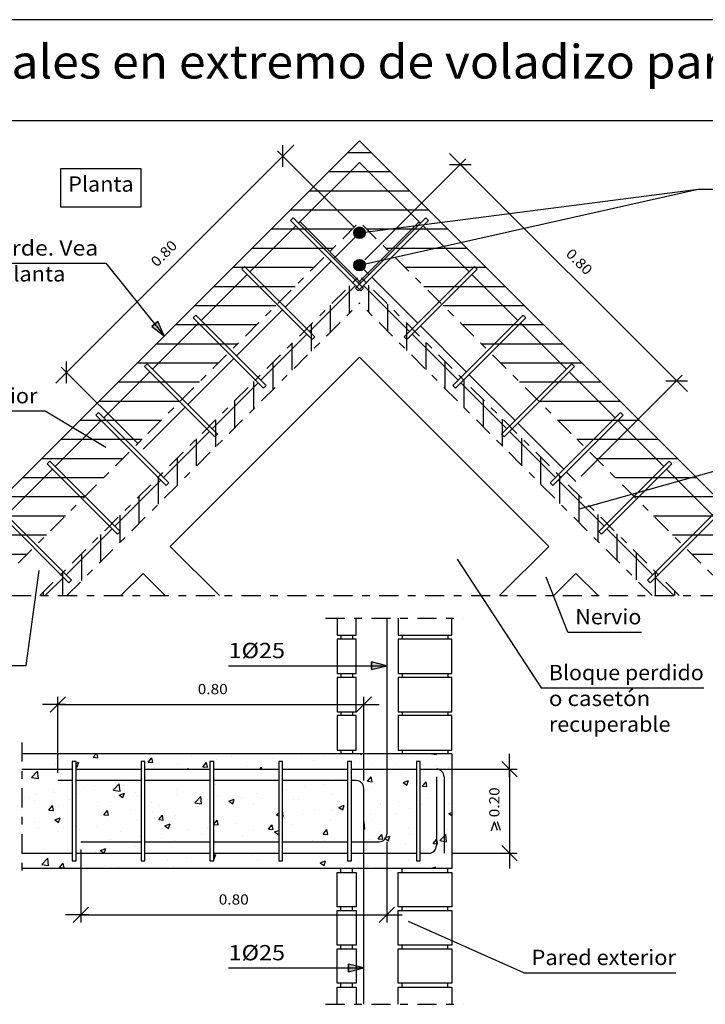
# Model space of a CAD drawing. Units: millimetres. Extents: x 6.4 to 28, y 12.8 to 25.7.
# Drawn here: x 11.1 to 20, y 12.8 to 25.7 of the extents above; entities that cross this region are included whole.
import ezdxf
from ezdxf.enums import TextEntityAlignment as Align

# ---------------------------------------------------------------- set-up
doc = ezdxf.new("R2010")
doc.units = ezdxf.units.MM
doc.linetypes.add('DASHDOT', pattern=[0.5, 0.25, -0.125, 0, -0.125])
for name, color, linetype in [('0-CYPE0', 1, 'CONTINUOUS'), ('0-CYPE1', 2, 'CONTINUOUS'), ('0-CYPE2', 4, 'CONTINUOUS'), ('0-CYPE3', 5, 'CONTINUOUS'), ('0-CYPE4', 6, 'CONTINUOUS'), ('CYPECABECERA', 2, 'CONTINUOUS')]:
    doc.layers.add(name, color=color, linetype=linetype)
doc.styles.add('CYPETXT', font='romans', dxfattribs={"height": 0.2})

msp = doc.modelspace()

# ---------------------------------------------------------------- hatches: boundary and pattern name
at = {"layer": '0-CYPE2'}
h = msp.add_hatch(color=256, dxfattribs=at)
edge = h.paths.add_edge_path(flags=0)
edge.add_arc((15.516, 22.934), 0.075, 0, 360)
h = msp.add_hatch(color=256, dxfattribs=at)
edge = h.paths.add_edge_path(flags=0)
edge.add_arc((15.516, 22.51), 0.075, 0, 360)
for points in [[(12.8, 21.71), (12.964, 21.585), (12.878, 21.772)], [(15.672, 17.221), (15.872, 17.271), (15.672, 17.321)], [(15.372, 13.27), (15.572, 13.32), (15.372, 13.37)]]:
    msp.add_hatch(color=256, dxfattribs=at).paths.add_polyline_path(points, flags=0)

# ---------------------------------------------------------------- linework, layer by layer
at = {"layer": '0-CYPE0'}
for p, q in [((15.362, 23.983), (15.669, 23.983)), ((15.112, 23.733), (15.919, 23.733)), ((14.862, 23.483), (16.169, 23.483)), ((14.612, 23.233), (16.419, 23.233)), ((14.362, 22.983), (15.423, 22.983)), ((15.608, 22.983), (16.669, 22.983)), ((14.112, 22.733), (15.173, 22.733)), ((15.858, 22.733), (16.919, 22.733)), ((13.862, 22.483), (14.923, 22.483)), ((16.108, 22.483), (17.169, 22.483)), ((13.612, 22.233), (14.673, 22.233)), ((15.386, 21.886), (15.386, 22.239)), ((15.636, 21.894), (15.636, 22.248)), ((16.358, 22.233), (17.419, 22.233)), ((13.362, 21.983), (14.423, 21.983)), ((15.136, 21.636), (15.136, 21.989)), ((15.886, 21.644), (15.886, 21.998)), ((16.608, 21.983), (17.669, 21.983)), ((13.112, 21.733), (14.173, 21.733)), ((14.886, 21.386), (14.886, 21.739)), ((16.136, 21.394), (16.136, 21.748)), ((16.858, 21.733), (17.919, 21.733)), ((12.862, 21.483), (13.923, 21.483)), ((14.636, 21.136), (14.636, 21.489)), ((16.386, 21.144), (16.386, 21.498)), ((17.108, 21.483), (18.169, 21.483)), ((16.636, 20.894), (16.636, 21.248)), ((12.612, 21.233), (13.673, 21.233)), ((14.386, 20.886), (14.386, 21.239)), ((17.358, 21.233), (18.419, 21.233)), ((14.136, 20.636), (14.136, 20.989)), ((16.886, 20.644), (16.886, 20.998)), ((12.362, 20.983), (13.423, 20.983)), ((17.608, 20.983), (18.669, 20.983)), ((12.112, 20.733), (13.173, 20.733)), ((13.886, 20.386), (13.886, 20.739)), ((17.136, 20.394), (17.136, 20.748)), ((17.858, 20.733), (18.919, 20.733)), ((11.862, 20.483), (12.923, 20.483)), ((13.636, 20.136), (13.636, 20.489)), ((17.386, 20.144), (17.386, 20.498)), ((18.108, 20.483), (19.169, 20.483)), ((11.612, 20.233), (12.673, 20.233)), ((13.386, 19.886), (13.386, 20.239)), ((17.636, 19.894), (17.636, 20.248)), ((18.358, 20.233), (19.419, 20.233)), ((11.362, 19.983), (12.423, 19.983)), ((13.136, 19.636), (13.136, 19.989)), ((17.886, 19.644), (17.886, 19.998)), ((18.608, 19.983), (19.669, 19.983)), ((11.112, 19.733), (12.173, 19.733)), ((12.886, 19.386), (12.886, 19.739)), ((18.136, 19.394), (18.136, 19.748)), ((18.858, 19.733), (19.919, 19.733)), ((10.862, 19.483), (11.923, 19.483)), ((12.636, 19.136), (12.636, 19.489)), ((18.386, 19.144), (18.386, 19.498)), ((19.108, 19.483), (20.169, 19.483)), ((10.612, 19.233), (11.673, 19.233)), ((12.386, 18.886), (12.386, 19.239)), ((18.636, 18.894), (18.636, 19.248)), ((19.358, 19.233), (20.419, 19.233)), ((10.362, 18.983), (11.423, 18.983)), ((12.136, 18.636), (12.136, 18.989)), ((18.886, 18.644), (18.886, 18.998)), ((19.608, 18.983), (20.669, 18.983)), ((10.112, 18.733), (11.173, 18.733)), ((11.886, 18.386), (11.886, 18.739)), ((19.136, 18.394), (19.136, 18.748)), ((19.858, 18.733), (20.919, 18.733)), ((11.636, 18.189), (11.636, 18.489)), ((19.386, 18.189), (19.386, 18.498)), ((11.386, 18.189), (11.386, 18.239)), ((19.636, 18.189), (19.636, 18.248)), ((11.61, 16.105), (11.61, 16.105)), ((12.034, 16.075), (12.072, 16.12)), ((12.094, 16.069), (12.085, 16.12)), ((12.473, 16.12), (12.473, 16.12)), ((12.614, 16.12), (12.614, 16.12)), ((13.314, 16.101), (13.314, 16.101)), ((13.36, 16.12), (13.36, 16.12)), ((13.738, 16.12), (13.738, 16.12)), ((14.053, 16.12), (14.053, 16.12)), ((14.159, 16.12), (14.159, 16.12)), ((14.745, 16.12), (14.745, 16.12)), ((14.762, 16.104), (14.762, 16.104)), ((15.309, 16.115), (15.309, 16.115)), ((15.424, 16.12), (15.424, 16.12)), ((15.528, 16.12), (15.54, 16.112)), ((15.54, 16.112), (15.542, 16.12)), ((16.463, 16.12), (16.521, 16.111)), ((16.521, 16.111), (16.52, 16.12)), ((11.54, 15.978), (11.54, 15.978)), ((11.81, 16.014), (11.81, 16.014)), ((11.81, 15.997), (11.845, 16.01)), ((11.825, 15.95), (11.845, 16.01)), ((12.034, 16.075), (12.094, 16.069)), ((12.169, 16.061), (12.169, 16.061)), ((12.752, 16.012), (12.8, 16.069)), ((12.752, 16.012), (12.812, 16.007)), ((12.773, 16.023), (12.773, 16.023)), ((12.812, 16.007), (12.8, 16.069)), ((13.136, 15.981), (13.136, 15.981)), ((13.469, 15.949), (13.517, 16.006)), ((13.529, 15.944), (13.517, 16.006)), ((13.607, 16.02), (13.607, 16.02)), ((13.641, 16.045), (13.641, 16.045)), ((13.848, 16.079), (13.848, 16.079)), ((14.179, 16.004), (14.179, 16.004)), ((14.382, 16.056), (14.382, 16.056)), ((14.427, 15.999), (14.427, 15.999)), ((14.46, 16.003), (14.46, 16.003)), ((14.916, 16.033), (14.916, 16.033)), ((15.058, 16.082), (15.058, 16.082)), ((15.449, 16.011), (15.449, 16.011)), ((15.686, 15.997), (15.686, 15.997)), ((15.983, 15.988), (15.983, 15.988)), ((16.199, 16.067), (16.199, 16.067)), ((16.26, 16.001), (16.26, 16.001)), ((16.517, 15.966), (16.517, 15.966)), ((11.229, 15.812), (11.307, 15.894)), ((11.318, 15.799), (11.307, 15.894)), ((11.81, 15.96), (11.825, 15.95)), ((11.81, 15.935), (11.81, 15.935)), ((12.19, 15.923), (12.19, 15.923)), ((13.256, 15.92), (13.282, 15.93)), ((13.279, 15.92), (13.282, 15.93)), ((13.469, 15.949), (13.529, 15.944)), ((13.477, 15.92), (13.477, 15.92)), ((14.048, 15.949), (14.048, 15.949)), ((14.214, 15.92), (14.234, 15.944)), ((14.239, 15.92), (14.234, 15.944)), ((14.271, 15.92), (14.271, 15.92)), ((14.742, 15.92), (14.742, 15.92)), ((14.964, 15.92), (14.964, 15.92)), ((15.164, 15.92), (15.164, 15.92)), ((15.167, 15.922), (15.167, 15.922)), ((15.727, 15.854), (15.727, 15.854)), ((16.056, 15.853), (16.056, 15.853)), ((16.31, 15.887), (16.31, 15.887)), ((16.311, 15.954), (16.311, 15.954)), ((16.685, 15.936), (16.685, 15.936)), ((16.722, 15.941), (16.722, 15.941)), ((11.229, 15.812), (11.318, 15.799)), ((11.598, 15.772), (11.598, 15.772)), ((11.607, 15.823), (11.607, 15.823)), ((12.296, 15.647), (12.374, 15.728)), ((12.358, 15.77), (12.358, 15.77)), ((12.385, 15.633), (12.374, 15.728)), ((12.438, 15.77), (12.438, 15.77)), ((12.537, 15.75), (12.537, 15.75)), ((13.629, 15.713), (13.629, 15.713)), ((13.703, 15.77), (13.703, 15.77)), ((14.125, 15.77), (14.125, 15.77)), ((14.46, 15.746), (14.46, 15.746)), ((15.046, 15.72), (15.046, 15.72)), ((15.144, 15.754), (15.144, 15.754)), ((15.36, 15.747), (15.36, 15.747)), ((15.421, 15.77), (15.421, 15.77)), ((15.424, 15.77), (15.424, 15.77)), ((15.621, 15.761), (15.669, 15.818)), ((15.621, 15.761), (15.681, 15.756)), ((15.681, 15.756), (15.669, 15.818)), ((16.087, 15.743), (16.157, 15.77)), ((16.087, 15.743), (16.136, 15.709)), ((16.136, 15.709), (16.157, 15.77)), ((16.187, 15.734), (16.187, 15.734)), ((16.31, 15.829), (16.31, 15.829)), ((16.338, 15.698), (16.386, 15.755)), ((16.398, 15.693), (16.386, 15.755)), ((16.692, 15.798), (16.692, 15.798)), ((16.722, 15.821), (16.722, 15.821)), ((11.1, 15.653), (11.1, 15.653)), ((11.1, 15.607), (11.1, 15.607)), ((11.276, 15.584), (11.276, 15.584)), ((11.518, 15.658), (11.518, 15.658)), ((11.527, 15.617), (11.527, 15.617)), ((11.81, 15.654), (11.81, 15.654)), ((11.81, 15.637), (11.81, 15.637)), ((11.81, 15.612), (11.81, 15.612)), ((11.846, 15.604), (11.846, 15.604)), ((11.906, 15.667), (11.906, 15.667)), ((12.052, 15.635), (12.052, 15.635)), ((12.296, 15.647), (12.385, 15.633)), ((12.372, 15.58), (12.442, 15.607)), ((12.372, 15.58), (12.422, 15.547)), ((12.422, 15.547), (12.442, 15.607)), ((12.429, 15.704), (12.429, 15.704)), ((12.586, 15.613), (12.586, 15.613)), ((13.119, 15.59), (13.119, 15.59)), ((13.124, 15.649), (13.124, 15.649)), ((13.61, 15.698), (13.61, 15.698)), ((14.164, 15.604), (14.164, 15.604)), ((14.46, 15.643), (14.46, 15.643)), ((14.561, 15.654), (14.561, 15.654)), ((14.795, 15.687), (14.795, 15.687)), ((15.154, 15.589), (15.154, 15.589)), ((15.674, 15.664), (15.674, 15.664)), ((16.338, 15.698), (16.398, 15.693)), ((16.722, 15.581), (16.722, 15.581)), ((11.195, 15.546), (11.195, 15.546)), ((11.263, 15.504), (11.263, 15.504)), ((11.729, 15.523), (11.729, 15.523)), ((11.76, 15.503), (11.76, 15.503)), ((12.091, 15.503), (12.091, 15.503)), ((12.263, 15.501), (12.263, 15.501)), ((12.61, 15.578), (12.61, 15.578)), ((12.66, 15.492), (12.66, 15.492)), ((12.71, 15.533), (12.71, 15.533)), ((12.796, 15.478), (12.796, 15.478)), ((13.33, 15.456), (13.33, 15.456)), ((13.363, 15.481), (13.441, 15.563)), ((13.363, 15.481), (13.452, 15.468)), ((13.395, 15.454), (13.395, 15.454)), ((13.452, 15.468), (13.441, 15.563)), ((13.535, 15.521), (13.535, 15.521)), ((13.653, 15.568), (13.653, 15.568)), ((13.785, 15.554), (13.785, 15.554)), ((13.809, 15.5), (13.879, 15.527)), ((13.809, 15.5), (13.859, 15.467)), ((13.859, 15.467), (13.879, 15.527)), ((13.978, 15.554), (13.978, 15.554)), ((14.136, 15.455), (14.136, 15.455)), ((14.187, 15.545), (14.187, 15.545)), ((14.649, 15.525), (14.649, 15.525)), ((14.721, 15.522), (14.721, 15.522)), ((15.255, 15.5), (15.255, 15.5)), ((15.789, 15.477), (15.789, 15.477)), ((15.793, 15.459), (15.793, 15.459)), ((16.043, 15.492), (16.043, 15.492)), ((16.31, 15.527), (16.31, 15.527)), ((16.31, 15.505), (16.31, 15.505)), ((16.322, 15.455), (16.322, 15.455)), ((16.422, 15.542), (16.422, 15.542)), ((16.68, 15.466), (16.68, 15.466)), ((16.722, 15.497), (16.722, 15.497)), ((11.456, 15.385), (11.504, 15.443)), ((11.456, 15.385), (11.516, 15.38)), ((11.516, 15.38), (11.504, 15.443)), ((11.586, 15.439), (11.586, 15.439)), ((12.173, 15.322), (12.221, 15.38)), ((12.173, 15.322), (12.233, 15.317)), ((12.233, 15.317), (12.221, 15.38)), ((12.274, 15.356), (12.274, 15.356)), ((12.524, 15.388), (12.524, 15.388)), ((12.71, 15.413), (12.71, 15.413)), ((12.811, 15.354), (12.811, 15.354)), ((12.903, 15.438), (12.903, 15.438)), ((13.61, 15.375), (13.61, 15.375)), ((13.617, 15.38), (13.617, 15.38)), ((13.864, 15.433), (13.864, 15.433)), ((14.398, 15.411), (14.398, 15.411)), ((14.43, 15.316), (14.46, 15.347)), ((14.46, 15.371), (14.46, 15.371)), ((14.519, 15.302), (14.51, 15.38)), ((14.783, 15.326), (14.783, 15.326)), ((14.932, 15.388), (14.932, 15.388)), ((15.161, 15.376), (15.161, 15.376)), ((15.246, 15.42), (15.316, 15.447)), ((15.246, 15.42), (15.296, 15.387)), ((15.296, 15.387), (15.317, 15.447)), ((15.36, 15.423), (15.36, 15.423)), ((15.36, 15.402), (15.36, 15.402)), ((15.662, 15.331), (15.662, 15.331)), ((15.999, 15.343), (15.999, 15.343)), ((16.175, 15.402), (16.175, 15.402)), ((16.684, 15.34), (16.722, 15.355)), ((16.684, 15.34), (16.722, 15.314)), ((11.264, 15.222), (11.264, 15.222)), ((11.532, 15.258), (11.602, 15.285)), ((11.532, 15.258), (11.582, 15.224)), ((11.582, 15.224), (11.602, 15.285)), ((11.642, 15.272), (11.642, 15.272)), ((11.76, 15.288), (11.76, 15.288)), ((11.81, 15.288), (11.81, 15.288)), ((12.228, 15.254), (12.228, 15.254)), ((12.598, 15.245), (12.598, 15.245)), ((12.66, 15.248), (12.66, 15.248)), ((12.891, 15.26), (12.939, 15.317)), ((12.891, 15.26), (12.95, 15.254)), ((12.95, 15.254), (12.939, 15.317)), ((12.969, 15.178), (13.039, 15.205)), ((13.019, 15.144), (13.039, 15.205)), ((13.111, 15.316), (13.111, 15.316)), ((13.56, 15.309), (13.56, 15.309)), ((13.61, 15.2), (13.656, 15.254)), ((13.61, 15.197), (13.668, 15.192)), ((13.668, 15.192), (13.656, 15.254)), ((13.901, 15.21), (13.901, 15.21)), ((14.43, 15.316), (14.46, 15.311)), ((14.46, 15.284), (14.46, 15.284)), ((14.51, 15.303), (14.519, 15.302)), ((14.532, 15.293), (14.532, 15.293)), ((15.142, 15.256), (15.142, 15.256)), ((15.572, 15.228), (15.576, 15.232)), ((15.587, 15.137), (15.576, 15.232)), ((15.686, 15.258), (15.686, 15.258)), ((16.31, 15.32), (16.31, 15.32)), ((16.533, 15.32), (16.533, 15.32)), ((16.722, 15.222), (16.722, 15.222)), ((16.722, 15.2), (16.722, 15.2)), ((11.319, 15.149), (11.319, 15.149)), ((11.574, 15.106), (11.574, 15.106)), ((11.645, 15.154), (11.645, 15.154)), ((11.76, 15.186), (11.76, 15.186)), ((11.853, 15.127), (11.853, 15.127)), ((12.079, 15.17), (12.079, 15.17)), ((12.387, 15.104), (12.387, 15.104)), ((12.921, 15.082), (12.921, 15.082)), ((12.969, 15.178), (13.019, 15.144)), ((13.272, 15.127), (13.272, 15.127)), ((13.522, 15.16), (13.522, 15.16)), ((13.61, 15.172), (13.61, 15.172)), ((14.124, 15.122), (14.124, 15.122)), ((14.325, 15.134), (14.373, 15.192)), ((14.325, 15.134), (14.385, 15.129)), ((14.385, 15.129), (14.373, 15.192)), ((14.406, 15.098), (14.46, 15.119)), ((14.406, 15.098), (14.456, 15.064)), ((14.456, 15.064), (14.46, 15.077)), ((14.637, 15.192), (14.637, 15.192)), ((15.042, 15.071), (15.09, 15.129)), ((15.042, 15.071), (15.102, 15.066)), ((15.102, 15.066), (15.09, 15.129)), ((15.103, 15.158), (15.103, 15.158)), ((15.36, 15.115), (15.36, 15.115)), ((15.36, 15.1), (15.36, 15.1)), ((15.572, 15.139), (15.587, 15.137)), ((15.76, 15.009), (15.808, 15.066)), ((15.78, 15.098), (15.78, 15.098)), ((15.819, 15.003), (15.808, 15.066)), ((16.159, 15.147), (16.159, 15.147)), ((16.163, 15.069), (16.163, 15.069)), ((16.26, 15.177), (16.26, 15.177)), ((16.26, 15.161), (16.26, 15.161)), ((16.31, 15.182), (16.31, 15.182)), ((16.509, 15.138), (16.509, 15.138)), ((16.565, 14.985), (16.643, 15.066)), ((16.654, 14.971), (16.643, 15.066)), ((16.668, 15.133), (16.668, 15.133)), ((16.722, 15.174), (16.722, 15.174)), ((11.81, 14.964), (11.81, 14.964)), ((12.011, 14.961), (12.011, 14.961)), ((12.261, 14.994), (12.261, 14.994)), ((12.64, 15.044), (12.64, 15.044)), ((12.66, 15.047), (12.66, 15.047)), ((13.099, 14.983), (13.099, 14.983)), ((13.454, 15.059), (13.454, 15.059)), ((13.504, 14.97), (13.504, 14.97)), ((13.988, 15.037), (13.988, 15.037)), ((14.46, 15.053), (14.46, 15.053)), ((14.52, 15.058), (14.52, 15.058)), ((14.522, 15.014), (14.522, 15.014)), ((14.769, 14.97), (14.769, 14.97)), ((14.808, 14.97), (14.808, 14.97)), ((14.898, 14.981), (14.898, 14.981)), ((15.056, 14.992), (15.056, 14.992)), ((15.36, 15.042), (15.36, 15.042)), ((15.59, 14.969), (15.59, 14.969)), ((15.65, 14.998), (15.65, 14.998)), ((15.76, 15.009), (15.819, 15.003)), ((15.893, 14.984), (15.913, 15.045)), ((15.926, 15.038), (15.926, 15.038)), ((16.123, 14.946), (16.123, 14.946)), ((16.477, 14.946), (16.525, 15.003)), ((16.477, 14.946), (16.537, 14.941)), ((16.537, 14.941), (16.525, 15.003)), ((16.565, 14.985), (16.654, 14.971)), ((16.722, 14.943), (16.722, 14.943)), ((11.1, 14.841), (11.1, 14.841)), ((11.379, 14.878), (11.379, 14.878)), ((11.76, 14.928), (11.76, 14.928)), ((12.066, 14.837), (12.066, 14.837)), ((12.129, 14.855), (12.199, 14.882)), ((12.129, 14.855), (12.179, 14.822)), ((12.179, 14.822), (12.199, 14.882)), ((12.586, 14.912), (12.586, 14.912)), ((13.394, 14.82), (13.394, 14.82)), ((13.61, 14.812), (13.61, 14.812)), ((13.638, 14.815), (13.638, 14.815)), ((13.669, 14.82), (13.669, 14.82)), ((13.73, 14.82), (13.73, 14.82)), ((14.087, 14.82), (14.087, 14.82)), ((15.417, 14.82), (15.417, 14.82)), ((16.31, 14.858), (16.31, 14.858)), ((16.527, 14.836), (16.527, 14.836)), ((16.657, 14.924), (16.657, 14.924)), ((16.722, 14.85), (16.722, 14.85)), ((11.361, 14.673), (11.439, 14.754)), ((11.45, 14.659), (11.439, 14.754)), ((11.561, 14.773), (11.561, 14.773)), ((11.595, 14.633), (11.643, 14.69)), ((12.77, 14.757), (12.77, 14.757)), ((13.008, 14.733), (13.008, 14.733)), ((13.259, 14.766), (13.259, 14.766)), ((13.592, 14.714), (13.592, 14.714)), ((13.6, 14.72), (13.6, 14.72)), ((13.61, 14.792), (13.636, 14.802)), ((13.61, 14.745), (13.616, 14.742)), ((13.616, 14.742), (13.636, 14.802)), ((14.112, 14.789), (14.112, 14.789)), ((14.176, 14.738), (14.176, 14.738)), ((15.003, 14.695), (15.073, 14.722)), ((15.003, 14.695), (15.053, 14.662)), ((15.053, 14.662), (15.073, 14.722)), ((15.36, 14.776), (15.36, 14.776)), ((15.517, 14.703), (15.517, 14.703)), ((15.896, 14.753), (15.896, 14.753)), ((16.151, 14.736), (16.151, 14.736)), ((16.26, 14.801), (16.26, 14.801)), ((16.26, 14.732), (16.26, 14.732)), ((16.308, 14.688), (16.308, 14.688)), ((16.656, 14.8), (16.656, 14.8)), ((11.124, 14.638), (11.124, 14.638)), ((11.361, 14.673), (11.45, 14.659)), ((11.783, 14.62), (11.783, 14.62)), ((12.151, 14.62), (12.151, 14.62)), ((12.187, 14.657), (12.187, 14.657)), ((12.354, 14.62), (12.36, 14.628)), ((12.362, 14.62), (12.36, 14.628)), ((12.377, 14.649), (12.377, 14.649)), ((13.087, 14.65), (13.087, 14.65)), ((13.47, 14.62), (13.47, 14.62)), ((13.593, 14.638), (13.593, 14.638)), ((13.613, 14.62), (13.613, 14.62)), ((14.305, 14.62), (14.305, 14.62)), ((14.735, 14.62), (14.735, 14.62)), ((14.997, 14.62), (14.997, 14.62)), ((15.267, 14.67), (15.267, 14.67)), ((15.637, 14.665), (15.637, 14.665)), ((15.69, 14.62), (15.69, 14.62)), ((16.421, 14.62), (16.421, 14.62)), ((16.452, 14.62), (16.51, 14.642)), ((16.503, 14.62), (16.51, 14.642))]:
    msp.add_line(p, q, dxfattribs=at)
for points in [[(11.283, 16.12), (11.283, 16.12), (11.283, 16.12), (11.283, 16.12)], [(11.291, 16.12), (11.291, 16.12), (11.291, 16.12), (11.291, 16.12)], [(11.629, 16.12), (11.629, 16.12), (11.629, 16.12)], [(11.79, 16.12), (11.79, 16.12), (11.79, 16.12), (11.79, 16.12)], [(11.976, 16.12), (11.976, 16.12), (11.976, 16.12), (11.976, 16.12)], [(12.051, 16.12), (12.051, 16.12), (12.051, 16.12)], [(12.288, 16.12), (12.288, 16.12), (12.288, 16.12), (12.288, 16.12)], [(12.668, 16.12), (12.668, 16.12), (12.668, 16.12), (12.668, 16.12)], [(12.786, 16.12), (12.786, 16.12), (12.786, 16.12), (12.786, 16.12)], [(13.285, 16.12), (13.285, 16.12), (13.285, 16.12)], [(13.316, 16.12), (13.316, 16.12), (13.316, 16.12)], [(13.783, 16.12), (13.783, 16.12), (13.783, 16.12)], [(14.282, 16.12), (14.282, 16.12), (14.282, 16.12)], [(14.78, 16.12), (14.78, 16.12), (14.78, 16.12)], [(15.003, 16.12), (15.003, 16.12), (15.003, 16.12)], [(15.279, 16.12), (15.279, 16.12), (15.279, 16.12)], [(15.346, 16.12), (15.346, 16.12), (15.346, 16.12)], [(15.438, 16.12), (15.438, 16.12), (15.438, 16.12)], [(15.777, 16.12), (15.777, 16.12), (15.777, 16.12)], [(16.13, 16.12), (16.13, 16.12), (16.13, 16.12)], [(16.268, 16.12), (16.268, 16.12), (16.268, 16.12)], [(16.275, 16.12), (16.275, 16.12), (16.275, 16.12)], [(16.689, 16.12), (16.689, 16.12), (16.689, 16.12)], [(11.1, 16.037), (11.1, 16.037), (11.1, 16.037), (11.1, 16.037)], [(11.572, 16.076), (11.572, 16.076), (11.572, 16.076), (11.572, 16.076)], [(11.572, 15.983), (11.572, 15.983), (11.572, 15.983), (11.572, 15.983)], [(12.71, 15.979), (12.71, 15.979), (12.71, 15.979), (12.71, 15.979)], [(13.56, 15.984), (13.56, 15.984), (13.56, 15.984)], [(14.51, 16.01), (14.51, 16.01), (14.51, 16.01)], [(14.51, 15.974), (14.51, 15.974), (14.51, 15.974), (14.51, 15.974)], [(15.572, 15.997), (15.572, 15.997), (15.572, 15.997), (15.572, 15.997)], [(15.872, 16.059), (15.872, 16.059), (15.872, 16.059), (15.872, 16.059)], [(11.1, 15.924), (11.1, 15.924), (11.1, 15.924), (11.1, 15.924)], [(11.1, 15.92), (11.1, 15.92), (11.1, 15.92)], [(11.107, 15.92), (11.107, 15.92), (11.107, 15.92), (11.107, 15.92)], [(11.369, 15.92), (11.369, 15.92), (11.369, 15.92), (11.369, 15.92)], [(11.501, 15.92), (11.501, 15.92), (11.501, 15.92), (11.501, 15.92)], [(11.572, 15.941), (11.572, 15.941), (11.572, 15.941), (11.572, 15.941)], [(11.605, 15.92), (11.605, 15.92), (11.605, 15.92), (11.605, 15.92)], [(11.76, 15.897), (11.76, 15.897), (11.76, 15.897)], [(12.194, 15.92), (12.194, 15.92), (12.194, 15.92)], [(12.212, 15.92), (12.212, 15.92), (12.212, 15.92)], [(12.634, 15.92), (12.634, 15.92), (12.634, 15.92), (12.634, 15.92)], [(12.886, 15.92), (12.886, 15.92), (12.886, 15.92)], [(13.055, 15.92), (13.055, 15.92), (13.055, 15.92), (13.055, 15.92)], [(13.56, 15.937), (13.56, 15.937), (13.56, 15.937)], [(13.827, 15.92), (13.827, 15.92), (13.827, 15.92), (13.827, 15.92)], [(13.899, 15.92), (13.899, 15.92), (13.899, 15.92)], [(14.32, 15.92), (14.32, 15.92), (14.32, 15.92), (14.32, 15.92)], [(15.572, 15.933), (15.572, 15.933), (15.572, 15.933), (15.572, 15.933)], [(15.585, 15.92), (15.585, 15.92), (15.585, 15.92), (15.585, 15.92)], [(15.593, 15.92), (15.593, 15.92), (15.593, 15.92), (15.593, 15.92)], [(15.656, 15.92), (15.656, 15.92), (15.656, 15.92), (15.656, 15.92)], [(16.007, 15.92), (16.007, 15.92), (16.007, 15.92), (16.007, 15.92)], [(16.091, 15.92), (16.091, 15.92), (16.091, 15.92), (16.091, 15.92)], [(16.31, 15.955), (16.31, 15.955), (16.31, 15.955)], [(16.348, 15.92), (16.348, 15.92), (16.348, 15.92), (16.348, 15.92)], [(16.429, 15.92), (16.429, 15.92), (16.429, 15.92), (16.429, 15.92)], [(16.56, 15.92), (16.56, 15.92), (16.56, 15.92), (16.56, 15.92)], [(16.589, 15.92), (16.589, 15.92), (16.589, 15.92), (16.589, 15.92)], [(11.1, 15.713), (11.1, 15.713), (11.1, 15.713), (11.1, 15.713)], [(11.841, 15.77), (11.841, 15.77), (11.841, 15.77), (11.841, 15.77)], [(12.017, 15.77), (12.017, 15.77), (12.017, 15.77)], [(12.339, 15.77), (12.339, 15.77), (12.339, 15.77), (12.339, 15.77)], [(12.837, 15.77), (12.837, 15.77), (12.837, 15.77), (12.837, 15.77)], [(13.05, 15.77), (13.05, 15.77), (13.05, 15.77)], [(13.282, 15.77), (13.282, 15.77), (13.282, 15.77)], [(13.336, 15.77), (13.336, 15.77), (13.336, 15.77), (13.336, 15.77)], [(13.742, 15.77), (13.742, 15.77), (13.742, 15.77)], [(13.834, 15.77), (13.834, 15.77), (13.834, 15.77), (13.834, 15.77)], [(14.333, 15.77), (14.333, 15.77), (14.333, 15.77), (14.333, 15.77)], [(14.435, 15.77), (14.435, 15.77), (14.435, 15.77)], [(14.51, 15.742), (14.51, 15.742), (14.51, 15.742), (14.51, 15.742)], [(14.831, 15.77), (14.831, 15.77), (14.831, 15.77), (14.831, 15.77)], [(14.968, 15.77), (14.968, 15.77), (14.968, 15.77)], [(15.127, 15.77), (15.127, 15.77), (15.127, 15.77)], [(15.33, 15.77), (15.33, 15.77), (15.33, 15.77), (15.33, 15.77)], [(15.36, 15.762), (15.36, 15.762), (15.36, 15.762)], [(15.41, 15.785), (15.41, 15.785), (15.41, 15.785)], [(15.872, 15.829), (15.872, 15.829), (15.872, 15.829), (15.872, 15.829)], [(15.872, 15.816), (15.872, 15.816), (15.872, 15.816), (15.872, 15.816)], [(15.872, 15.742), (15.872, 15.742), (15.872, 15.742), (15.872, 15.742)], [(15.872, 15.722), (15.872, 15.722), (15.872, 15.722), (15.872, 15.722)], [(16.26, 15.79), (16.26, 15.79), (16.26, 15.79)], [(16.31, 15.78), (16.31, 15.78), (16.31, 15.78), (16.31, 15.78)], [(11.76, 15.683), (11.76, 15.683), (11.76, 15.683)], [(11.76, 15.648), (11.76, 15.648), (11.76, 15.648)], [(12.71, 15.655), (12.71, 15.655), (12.71, 15.655), (12.71, 15.655)], [(13.56, 15.66), (13.56, 15.66), (13.56, 15.66)], [(13.61, 15.595), (13.61, 15.595), (13.61, 15.595), (13.61, 15.595)], [(14.51, 15.701), (14.51, 15.701), (14.51, 15.701)], [(14.51, 15.657), (14.51, 15.657), (14.51, 15.657), (14.51, 15.657)], [(14.51, 15.65), (14.51, 15.65), (14.51, 15.65)], [(15.572, 15.615), (15.572, 15.615), (15.572, 15.615), (15.572, 15.615)], [(15.572, 15.586), (15.572, 15.586), (15.572, 15.586)], [(11.1, 15.561), (11.1, 15.561), (11.1, 15.561)], [(11.76, 15.573), (11.76, 15.573), (11.76, 15.573)], [(11.81, 15.472), (11.81, 15.472), (11.81, 15.472)], [(12.66, 15.565), (12.66, 15.565), (12.66, 15.565)], [(13.61, 15.531), (13.61, 15.531), (13.61, 15.531), (13.61, 15.531)], [(15.872, 15.492), (15.872, 15.492), (15.872, 15.492), (15.872, 15.492)], [(15.872, 15.469), (15.872, 15.469), (15.872, 15.469), (15.872, 15.469)], [(16.26, 15.521), (16.26, 15.521), (16.26, 15.521)], [(16.26, 15.467), (16.26, 15.467), (16.26, 15.467)], [(16.31, 15.462), (16.31, 15.462), (16.31, 15.462), (16.31, 15.462)], [(11.1, 15.39), (11.1, 15.39), (11.1, 15.39), (11.1, 15.39)], [(12.66, 15.406), (12.66, 15.406), (12.66, 15.406)], [(12.71, 15.447), (12.71, 15.447), (12.71, 15.447)], [(12.71, 15.331), (12.71, 15.331), (12.71, 15.331), (12.71, 15.331)], [(13.56, 15.337), (13.56, 15.337), (13.56, 15.337)], [(14.51, 15.418), (14.51, 15.418), (14.51, 15.418), (14.51, 15.418)], [(14.51, 15.339), (14.51, 15.339), (14.51, 15.339)], [(15.36, 15.433), (15.36, 15.433), (15.36, 15.433)], [(15.572, 15.43), (15.572, 15.43), (15.572, 15.43)], [(15.572, 15.362), (15.572, 15.362), (15.572, 15.362), (15.572, 15.362)], [(15.872, 15.424), (15.872, 15.424), (15.872, 15.424), (15.872, 15.424)], [(11.1, 15.289), (11.1, 15.289), (11.1, 15.289)], [(11.1, 15.201), (11.1, 15.201), (11.1, 15.201), (11.1, 15.201)], [(11.76, 15.25), (11.76, 15.25), (11.76, 15.25)], [(11.81, 15.294), (11.81, 15.294), (11.81, 15.294)], [(12.71, 15.216), (12.71, 15.216), (12.71, 15.216)], [(13.61, 15.277), (13.61, 15.277), (13.61, 15.277)], [(13.61, 15.256), (13.61, 15.256), (13.61, 15.256), (13.61, 15.256)], [(14.51, 15.29), (14.51, 15.29), (14.51, 15.29)], [(15.572, 15.298), (15.572, 15.298), (15.572, 15.298)], [(15.572, 15.262), (15.572, 15.262), (15.572, 15.262)], [(11.1, 15.066), (11.1, 15.066), (11.1, 15.066), (11.1, 15.066)], [(11.81, 15.154), (11.81, 15.154), (11.81, 15.154)], [(13.56, 15.165), (13.56, 15.165), (13.56, 15.165)], [(14.51, 15.095), (14.51, 15.095), (14.51, 15.095), (14.51, 15.095)], [(14.51, 15.066), (14.51, 15.066), (14.51, 15.066), (14.51, 15.066)], [(15.572, 15.07), (15.572, 15.07), (15.572, 15.07), (15.572, 15.07)], [(15.872, 15.169), (15.872, 15.169), (15.872, 15.169), (15.872, 15.169)], [(15.872, 15.11), (15.872, 15.11), (15.872, 15.11), (15.872, 15.11)], [(15.872, 15.107), (15.872, 15.107), (15.872, 15.107), (15.872, 15.107)], [(15.872, 15.087), (15.872, 15.087), (15.872, 15.087), (15.872, 15.087)], [(16.26, 15.143), (16.26, 15.143), (16.26, 15.143)], [(16.31, 15.167), (16.31, 15.167), (16.31, 15.167)], [(16.31, 15.145), (16.31, 15.145), (16.31, 15.145)], [(11.1, 15.019), (11.1, 15.019), (11.1, 15.019), (11.1, 15.019)], [(11.1, 14.972), (11.1, 14.972), (11.1, 14.972), (11.1, 14.972)], [(11.81, 15.002), (11.81, 15.002), (11.81, 15.002), (11.81, 15.002)], [(12.71, 15.053), (12.71, 15.053), (12.71, 15.053)], [(12.71, 15.008), (12.71, 15.008), (12.71, 15.008), (12.71, 15.008)], [(13.082, 14.97), (13.082, 14.97), (13.082, 14.97), (13.082, 14.97)], [(13.56, 15.013), (13.56, 15.013), (13.56, 15.013)], [(13.61, 15.051), (13.61, 15.051), (13.61, 15.051)], [(13.925, 14.97), (13.925, 14.97), (13.925, 14.97)], [(14.347, 14.97), (14.347, 14.97), (14.347, 14.97), (14.347, 14.97)], [(14.51, 15.022), (14.51, 15.022), (14.51, 15.022)], [(14.616, 14.97), (14.616, 14.97), (14.616, 14.97)], [(15.191, 14.97), (15.191, 14.97), (15.191, 14.97)], [(15.308, 14.97), (15.308, 14.97), (15.308, 14.97)], [(15.572, 14.98), (15.572, 14.98), (15.572, 14.98)], [(15.572, 14.939), (15.572, 14.939), (15.572, 14.939)], [(15.589, 14.97), (15.589, 14.97), (15.589, 14.97), (15.589, 14.97)], [(15.612, 14.97), (15.612, 14.97), (15.612, 14.97), (15.612, 14.97)], [(11.2, 14.82), (11.2, 14.82), (11.2, 14.82), (11.2, 14.82)], [(11.317, 14.82), (11.317, 14.82), (11.317, 14.82), (11.317, 14.82)], [(11.338, 14.82), (11.338, 14.82), (11.338, 14.82), (11.338, 14.82)], [(11.622, 14.82), (11.622, 14.82), (11.622, 14.82), (11.622, 14.82)], [(11.76, 14.926), (11.76, 14.926), (11.76, 14.926)], [(11.81, 14.935), (11.81, 14.935), (11.81, 14.935)], [(11.81, 14.836), (11.81, 14.836), (11.81, 14.836), (11.81, 14.836)], [(11.837, 14.82), (11.837, 14.82), (11.837, 14.82), (11.837, 14.82)], [(12.01, 14.82), (12.01, 14.82), (12.01, 14.82), (12.01, 14.82)], [(12.043, 14.82), (12.043, 14.82), (12.043, 14.82), (12.043, 14.82)], [(12.335, 14.82), (12.335, 14.82), (12.335, 14.82), (12.335, 14.82)], [(12.465, 14.82), (12.465, 14.82), (12.465, 14.82), (12.465, 14.82)], [(12.71, 14.812), (12.71, 14.812), (12.71, 14.812), (12.71, 14.812)], [(12.834, 14.82), (12.834, 14.82), (12.834, 14.82), (12.834, 14.82)], [(13.308, 14.82), (13.308, 14.82), (13.308, 14.82)], [(13.332, 14.82), (13.332, 14.82), (13.332, 14.82), (13.332, 14.82)], [(13.83, 14.82), (13.83, 14.82), (13.83, 14.82), (13.83, 14.82)], [(14.329, 14.82), (14.329, 14.82), (14.329, 14.82), (14.329, 14.82)], [(14.779, 14.82), (14.779, 14.82), (14.779, 14.82)], [(14.827, 14.82), (14.827, 14.82), (14.827, 14.82), (14.827, 14.82)], [(14.995, 14.82), (14.995, 14.82), (14.995, 14.82)], [(15.326, 14.82), (15.326, 14.82), (15.326, 14.82), (15.326, 14.82)], [(15.41, 14.815), (15.41, 14.815), (15.41, 14.815)], [(15.472, 14.82), (15.472, 14.82), (15.472, 14.82)], [(15.824, 14.82), (15.824, 14.82), (15.824, 14.82), (15.824, 14.82)], [(15.838, 14.82), (15.838, 14.82), (15.838, 14.82), (15.838, 14.82)], [(16.164, 14.82), (16.164, 14.82), (16.164, 14.82), (16.164, 14.82)], [(16.26, 14.82), (16.26, 14.82), (16.26, 14.82), (16.26, 14.82)], [(16.26, 14.82), (16.26, 14.82), (16.26, 14.82)], [(16.31, 14.827), (16.31, 14.827), (16.31, 14.827), (16.31, 14.827)], [(16.31, 14.808), (16.31, 14.808), (16.31, 14.808)], [(11.1, 14.743), (11.1, 14.743), (11.1, 14.743), (11.1, 14.743)], [(11.872, 14.797), (11.872, 14.797), (11.872, 14.797), (11.872, 14.797)], [(11.872, 14.688), (11.872, 14.688), (11.872, 14.688), (11.872, 14.688)], [(13.56, 14.805), (13.56, 14.805), (13.56, 14.805)], [(13.61, 14.728), (13.61, 14.728), (13.61, 14.728)], [(14.486, 14.72), (14.486, 14.72), (14.486, 14.72), (14.486, 14.72)], [(14.51, 14.771), (14.51, 14.771), (14.51, 14.771), (14.51, 14.771)], [(15.41, 14.766), (15.41, 14.766), (15.41, 14.766), (15.41, 14.766)], [(15.572, 14.728), (15.572, 14.728), (15.572, 14.728), (15.572, 14.728)], [(15.572, 14.71), (15.572, 14.71), (15.572, 14.71), (15.572, 14.71)], [(15.872, 14.789), (15.872, 14.789), (15.872, 14.789), (15.872, 14.789)], [(15.872, 14.75), (15.872, 14.75), (15.872, 14.75), (15.872, 14.75)], [(16.273, 14.72), (16.273, 14.72), (16.273, 14.72)], [(11.1, 14.654), (11.1, 14.654), (11.1, 14.654), (11.1, 14.654)], [(11.154, 14.62), (11.154, 14.62), (11.154, 14.62)], [(11.361, 14.62), (11.361, 14.62), (11.361, 14.62), (11.361, 14.62)], [(12.205, 14.62), (12.205, 14.62), (12.205, 14.62)], [(12.228, 14.62), (12.228, 14.62), (12.228, 14.62)], [(12.626, 14.62), (12.626, 14.62), (12.626, 14.62), (12.626, 14.62)], [(12.92, 14.62), (12.92, 14.62), (12.92, 14.62)], [(13.048, 14.62), (13.048, 14.62), (13.048, 14.62), (13.048, 14.62)], [(13.891, 14.62), (13.891, 14.62), (13.891, 14.62)], [(14.313, 14.62), (14.313, 14.62), (14.313, 14.62), (14.313, 14.62)], [(14.884, 14.62), (14.884, 14.62), (14.884, 14.62)], [(15.156, 14.62), (15.156, 14.62), (15.156, 14.62)], [(15.572, 14.663), (15.572, 14.663), (15.572, 14.663), (15.572, 14.663)], [(15.578, 14.62), (15.578, 14.62), (15.578, 14.62)], [(16, 14.62), (16, 14.62), (16, 14.62), (16, 14.62)]]:
    msp.add_lwpolyline(points, close=True, dxfattribs=at)
for points in [[(15.843, 15.018), (15.861, 15.024), (15.913, 15.045)], [(15.843, 15.018), (15.853, 15.011), (15.893, 14.984)], [(11.595, 14.633), (11.655, 14.628), (11.643, 14.69)]]:
    msp.add_lwpolyline(points, dxfattribs=at)
at = {"layer": '0-CYPE1'}
for p, q in [((14.443, 23.865), (14.656, 24.077)), ((14.514, 23.794), (14.514, 24.077)), ((15.445, 23.005), (14.443, 24.007)), ((16.904, 23.757), (16.692, 23.969)), ((11.686, 21.107), (14.514, 23.936)), ((15.586, 22.581), (16.904, 23.899)), ((16.692, 23.828), (16.975, 23.828)), ((16.833, 23.828), (19.662, 20.999)), ((15.516, 22.51), (19.941, 23.505)), ((15.516, 22.934), (19.941, 23.505)), ((19.941, 23.505), (23.248, 23.505)), ((14.649, 23.129), (14.614, 23.093)), ((14.614, 23.093), (15.533, 22.174)), ((15.569, 22.21), (14.649, 23.129)), ((15.462, 22.21), (16.382, 23.129)), ((16.417, 23.093), (15.498, 22.174)), ((16.382, 23.129), (16.417, 23.093)), ((9.52, 22.535), (12.2, 22.535)), ((12.2, 22.535), (12.964, 21.585)), ((14.013, 22.492), (13.978, 22.457)), ((13.978, 22.457), (14.897, 21.538)), ((14.932, 21.573), (14.013, 22.492)), ((16.099, 21.573), (17.018, 22.492)), ((17.054, 22.457), (16.134, 21.538)), ((17.018, 22.492), (17.054, 22.457)), ((15.498, 22.174), (15.462, 22.21)), ((15.533, 22.174), (15.569, 22.21)), ((13.377, 21.856), (13.341, 21.821)), ((13.341, 21.821), (14.261, 20.901)), ((14.296, 20.937), (13.377, 21.856)), ((16.735, 20.937), (17.655, 21.856)), ((17.69, 21.821), (16.771, 20.901)), ((17.655, 21.856), (17.69, 21.821)), ((14.897, 21.538), (14.932, 21.573)), ((16.134, 21.538), (16.099, 21.573)), ((11.686, 20.966), (11.686, 21.249)), ((11.756, 21.178), (11.544, 20.966)), ((12.616, 20.177), (11.615, 21.178)), ((12.74, 21.22), (12.705, 21.184)), ((12.705, 21.184), (13.624, 20.265)), ((13.66, 20.3), (12.74, 21.22)), ((17.372, 20.3), (18.291, 21.22)), ((18.326, 21.184), (17.407, 20.265)), ((18.291, 21.22), (18.326, 21.184)), ((18.415, 19.752), (19.733, 21.07)), ((19.52, 20.999), (19.803, 20.999)), ((19.591, 21.07), (19.803, 20.858)), ((14.261, 20.901), (14.296, 20.937)), ((16.771, 20.901), (16.735, 20.937)), ((9.419, 20.603), (11.406, 20.603)), ((11.406, 20.603), (12.198, 20.128)), ((12.104, 20.583), (12.068, 20.548)), ((12.068, 20.548), (12.988, 19.629)), ((13.023, 19.664), (12.104, 20.583)), ((18.008, 19.664), (18.927, 20.583)), ((18.963, 20.548), (18.043, 19.629)), ((18.927, 20.583), (18.963, 20.548)), ((13.624, 20.265), (13.66, 20.3)), ((17.407, 20.265), (17.372, 20.3)), ((11.467, 19.947), (11.432, 19.912)), ((11.432, 19.912), (12.351, 18.992)), ((12.387, 19.028), (11.467, 19.947)), ((20.34, 19.867), (18.386, 19.321)), ((18.644, 19.028), (19.564, 19.947)), ((19.599, 19.912), (18.68, 18.992)), ((19.564, 19.947), (19.599, 19.912)), ((12.988, 19.629), (13.023, 19.664)), ((18.043, 19.629), (18.008, 19.664)), ((10.796, 19.275), (11.715, 18.356)), ((11.75, 18.391), (10.831, 19.31)), ((19.281, 18.391), (20.2, 19.31)), ((20.236, 19.275), (19.316, 18.356)), ((12.351, 18.992), (12.387, 19.028)), ((18.68, 18.992), (18.644, 19.028)), ((16.794, 18.666), (17.891, 16.983)), ((11.159, 17.273), (11.33, 18.517)), ((18.237, 17.713), (17.955, 18.431)), ((11.715, 18.356), (11.75, 18.391)), ((19.316, 18.356), (19.281, 18.391)), ((15.222, 17.895), (15.222, 17.67)), ((15.472, 17.67), (15.472, 17.895)), ((16.022, 17.895), (16.022, 17.67)), ((16.722, 17.67), (16.722, 17.895)), ((15.222, 17.67), (15.472, 17.67)), ((15.272, 17.67), (15.272, 17.62)), ((15.422, 17.67), (15.422, 17.62)), ((16.022, 17.67), (16.722, 17.67)), ((16.072, 17.67), (16.072, 17.62)), ((16.672, 17.67), (16.672, 17.62)), ((18.237, 17.713), (19.201, 17.713)), ((15.222, 17.62), (15.222, 17.17)), ((15.472, 17.62), (15.222, 17.62)), ((15.472, 17.17), (15.472, 17.62)), ((16.022, 17.62), (16.022, 17.17)), ((16.722, 17.62), (16.022, 17.62)), ((16.722, 17.17), (16.722, 17.62)), ((8.983, 17.273), (11.159, 17.273)), ((13.804, 17.271), (14.642, 17.271)), ((14.16, 17.271), (15.872, 17.271)), ((15.222, 17.17), (15.472, 17.17)), ((15.272, 17.17), (15.272, 17.12)), ((15.422, 17.17), (15.422, 17.12)), ((16.022, 17.17), (16.722, 17.17)), ((16.072, 17.17), (16.072, 17.12)), ((16.672, 17.17), (16.672, 17.12)), ((15.472, 17.12), (15.222, 17.12)), ((15.472, 16.67), (15.472, 17.12)), ((16.722, 17.12), (16.022, 17.12)), ((16.022, 17.12), (16.022, 16.67)), ((16.722, 16.67), (16.722, 17.12)), ((11.472, 16.667), (11.672, 16.867)), ((11.572, 15.87), (11.572, 16.867)), ((15.472, 16.667), (15.672, 16.867)), ((15.572, 15.77), (15.572, 16.867)), ((17.891, 16.983), (20.016, 16.983)), ((11.672, 16.767), (11.372, 16.767)), ((11.572, 16.767), (15.572, 16.767)), ((15.472, 16.767), (15.772, 16.767)), ((15.222, 16.62), (15.222, 16.17)), ((15.472, 16.62), (15.222, 16.62)), ((15.272, 16.67), (15.272, 16.62)), ((15.422, 16.67), (15.422, 16.62)), ((15.472, 16.17), (15.472, 16.62)), ((16.022, 16.67), (16.722, 16.67)), ((16.022, 16.62), (16.022, 16.17)), ((16.722, 16.62), (16.022, 16.62)), ((16.072, 16.67), (16.072, 16.62)), ((16.672, 16.67), (16.672, 16.62)), ((16.722, 16.17), (16.722, 16.62)), ((15.222, 16.17), (15.472, 16.17)), ((15.272, 16.17), (15.272, 16.12)), ((15.422, 16.17), (15.422, 16.12)), ((16.022, 16.17), (16.722, 16.17)), ((16.072, 16.17), (16.072, 16.12)), ((16.672, 16.17), (16.672, 16.12)), ((17.478, 15.82), (17.478, 16.12)), ((11.76, 16.02), (11.76, 14.72)), ((11.81, 16.02), (11.76, 16.02)), ((11.81, 14.72), (11.81, 16.02)), ((12.66, 16.02), (12.66, 14.72)), ((12.71, 16.02), (12.66, 16.02)), ((12.71, 14.72), (12.71, 16.02)), ((13.56, 16.02), (13.56, 14.72)), ((13.61, 16.02), (13.56, 16.02)), ((13.61, 14.72), (13.61, 16.02)), ((14.46, 16.02), (14.46, 14.72)), ((14.51, 16.02), (14.46, 16.02)), ((14.51, 14.72), (14.51, 16.02)), ((15.36, 16.02), (15.36, 14.72)), ((15.41, 16.02), (15.36, 16.02)), ((15.41, 14.72), (15.41, 16.02)), ((16.26, 16.02), (16.26, 14.72)), ((16.31, 16.02), (16.26, 16.02)), ((16.31, 14.72), (16.31, 16.02)), ((17.578, 15.82), (17.378, 16.02)), ((16.516, 15.92), (17.578, 15.92)), ((17.478, 15.92), (17.478, 14.82)), ((17.241, 15.116), (17.281, 15.232)), ((17.321, 15.116), (17.281, 15.232)), ((17.361, 15.116), (17.321, 15.232)), ((15.872, 14.97), (15.872, 13.916)), ((11.872, 14.87), (11.872, 13.916)), ((16.722, 14.82), (17.578, 14.82)), ((17.578, 14.72), (17.378, 14.92)), ((17.478, 14.92), (17.478, 14.62)), ((11.76, 14.72), (11.81, 14.72)), ((12.66, 14.72), (12.71, 14.72)), ((13.56, 14.72), (13.61, 14.72)), ((14.46, 14.72), (14.51, 14.72)), ((15.36, 14.72), (15.41, 14.72)), ((16.26, 14.72), (16.31, 14.72)), ((15.222, 14.12), (15.222, 14.57)), ((15.222, 14.57), (15.472, 14.57)), ((15.272, 14.57), (15.272, 14.62)), ((15.422, 14.57), (15.422, 14.62)), ((15.472, 14.57), (15.472, 14.12)), ((16.022, 14.12), (16.022, 14.57)), ((16.022, 14.57), (16.722, 14.57)), ((16.072, 14.57), (16.072, 14.62)), ((16.672, 14.57), (16.672, 14.62)), ((16.722, 14.57), (16.722, 14.12)), ((11.772, 13.916), (11.972, 14.116)), ((15.472, 14.12), (15.222, 14.12)), ((15.222, 13.62), (15.222, 14.07)), ((15.222, 14.07), (15.472, 14.07)), ((15.272, 14.07), (15.272, 14.12)), ((15.422, 14.07), (15.422, 14.12)), ((15.472, 14.07), (15.472, 13.62)), ((15.772, 13.916), (15.972, 14.116)), ((16.722, 14.12), (16.022, 14.12)), ((16.022, 14.07), (16.722, 14.07)), ((16.022, 13.62), (16.022, 14.07)), ((16.072, 14.07), (16.072, 14.12)), ((16.672, 14.07), (16.672, 14.12)), ((16.722, 14.07), (16.722, 13.62)), ((11.972, 14.016), (11.672, 14.016)), ((11.872, 14.016), (15.872, 14.016)), ((15.772, 14.016), (16.072, 14.016)), ((17.665, 13.258), (16.158, 13.927)), ((15.472, 13.62), (15.222, 13.62)), ((15.222, 13.12), (15.222, 13.57)), ((15.222, 13.57), (15.472, 13.57)), ((15.272, 13.57), (15.272, 13.62)), ((15.422, 13.57), (15.422, 13.62)), ((15.472, 13.57), (15.472, 13.12)), ((16.722, 13.62), (16.022, 13.62)), ((16.022, 13.12), (16.022, 13.57)), ((16.022, 13.57), (16.722, 13.57)), ((16.072, 13.57), (16.072, 13.62)), ((16.672, 13.57), (16.672, 13.62)), ((16.722, 13.57), (16.722, 13.12)), ((13.804, 13.32), (14.642, 13.32)), ((13.86, 13.32), (15.572, 13.32)), ((17.665, 13.258), (19.652, 13.258)), ((15.472, 13.12), (15.222, 13.12)), ((15.222, 13.07), (15.472, 13.07)), ((15.222, 12.845), (15.222, 13.07)), ((15.272, 13.07), (15.272, 13.12)), ((15.422, 13.07), (15.422, 13.12)), ((15.472, 13.07), (15.472, 12.845)), ((16.722, 13.12), (16.022, 13.12)), ((16.022, 13.07), (16.722, 13.07)), ((16.022, 12.845), (16.022, 13.07)), ((16.072, 13.07), (16.072, 13.12)), ((16.672, 13.07), (16.672, 13.12)), ((16.722, 13.07), (16.722, 12.845))]:
    msp.add_line(p, q, dxfattribs=at)
at = {"layer": '0-CYPE1', "linetype": 'DASHDOT'}
for p, q in [((10.629, 18.189), (15.516, 23.076)), ((20.402, 18.189), (15.516, 23.076)), ((11.336, 18.189), (15.516, 22.369)), ((19.695, 18.189), (15.516, 22.369)), ((11.69, 18.189), (15.516, 22.015)), ((19.341, 18.189), (15.516, 22.015)), ((9.174, 18.189), (21.898, 18.189)), ((15.072, 17.895), (16.872, 17.895)), ((11.1, 16.27), (11.1, 14.47)), ((15.072, 12.845), (16.872, 12.845))]:
    msp.add_line(p, q, dxfattribs=at)
at = {"layer": '0-CYPE1'}
msp.add_lwpolyline([(11.608, 23.771), (11.608, 23.271), (12.663, 23.271), (12.663, 23.771), (11.608, 23.771)], close=True, dxfattribs=at)
msp.add_lwpolyline([(15.222, 17.12), (15.222, 16.67), (15.472, 16.67)], dxfattribs=at)
at = {"layer": '0-CYPE2'}
for p, q in [((9.569, 18.189), (15.516, 24.136)), ((21.463, 18.189), (15.516, 24.136)), ((15.516, 21.308), (13.041, 18.833)), ((15.516, 21.308), (17.99, 18.833)), ((13.684, 18.189), (13.041, 18.833)), ((17.347, 18.189), (17.99, 18.833)), ((18.054, 18.189), (18.344, 18.479)), ((18.344, 18.479), (18.634, 18.189)), ((16.722, 16.12), (11.1, 16.12)), ((16.722, 16.12), (16.722, 14.62)), ((16.722, 14.62), (11.1, 14.62))]:
    msp.add_line(p, q, dxfattribs=at)
for points in [[(12.8, 21.71), (12.964, 21.585), (12.878, 21.772)], [(15.672, 17.221), (15.872, 17.271), (15.672, 17.321)], [(15.372, 13.27), (15.572, 13.32), (15.372, 13.37)]]:
    msp.add_lwpolyline(points, close=True, dxfattribs=at)
for points in [[(12.8, 21.71), (12.878, 21.772)], [(12.977, 18.189), (12.687, 18.479), (12.397, 18.189)], [(15.672, 17.221), (15.672, 17.321)], [(15.372, 13.27), (15.372, 13.37)]]:
    msp.add_lwpolyline(points, dxfattribs=at)
for centre in [(15.516, 22.934), (15.516, 22.51)]:
    msp.add_circle(centre, 0.075, dxfattribs=at)
at = {"layer": '0-CYPE3'}
for p, q in [((14.72, 23.058), (15.516, 23.854)), ((16.311, 23.058), (15.516, 23.854)), ((15.533, 22.28), (14.738, 23.076)), ((15.498, 22.28), (16.294, 23.076)), ((14.084, 22.422), (14.685, 23.023)), ((16.948, 22.422), (16.346, 23.023)), ((13.447, 21.785), (14.048, 22.386)), ((17.584, 21.785), (16.983, 22.386)), ((14.862, 21.644), (15.463, 22.245)), ((16.17, 21.644), (15.569, 22.245)), ((12.811, 21.149), (13.412, 21.75)), ((18.22, 21.149), (17.619, 21.75)), ((14.225, 21.007), (14.826, 21.608)), ((16.806, 21.007), (16.205, 21.608)), ((12.175, 20.513), (12.776, 21.114)), ((18.857, 20.513), (18.256, 21.114)), ((13.589, 20.371), (14.19, 20.972)), ((17.442, 20.371), (16.841, 20.972)), ((11.538, 19.876), (12.139, 20.477)), ((19.493, 19.876), (18.892, 20.477)), ((12.952, 19.735), (13.554, 20.336)), ((18.079, 19.735), (17.478, 20.336)), ((10.902, 19.24), (11.503, 19.841)), ((20.129, 19.24), (19.528, 19.841)), ((12.316, 19.098), (12.917, 19.699)), ((18.715, 19.098), (18.114, 19.699)), ((11.68, 18.462), (12.281, 19.063)), ((19.352, 18.462), (18.751, 19.063)), ((11.407, 18.189), (11.644, 18.426)), ((19.624, 18.189), (19.387, 18.426)), ((11.1, 15.92), (11.76, 15.92)), ((11.81, 15.92), (12.66, 15.92)), ((12.71, 15.92), (13.56, 15.92)), ((13.61, 15.92), (14.46, 15.92)), ((14.51, 15.92), (15.36, 15.92)), ((15.41, 15.92), (16.26, 15.92)), ((16.31, 15.92), (16.522, 15.92)), ((16.522, 15.82), (16.522, 14.92)), ((16.622, 15.82), (16.622, 14.82)), ((11.1, 14.82), (11.76, 14.82)), ((11.81, 14.82), (12.66, 14.82)), ((12.71, 14.82), (13.56, 14.82)), ((13.61, 14.82), (14.46, 14.82)), ((14.51, 14.82), (15.36, 14.82)), ((15.41, 14.82), (16.26, 14.82)), ((16.31, 14.82), (16.422, 14.82))]:
    msp.add_line(p, q, dxfattribs=at)
for centre, start, end in [((16.522, 15.82), 0, 90), ((16.422, 14.92), 270, 360)]:
    msp.add_arc(centre, 0.1, start, end, dxfattribs=at)
at = {"layer": '0-CYPE4'}
for p, q in [((15.18, 22.599), (15.516, 22.934)), ((14.543, 21.962), (15.144, 22.563)), ((15.639, 22.386), (15.516, 22.51)), ((16.276, 21.75), (15.675, 22.351)), ((13.907, 21.326), (14.508, 21.927)), ((16.912, 21.114), (16.311, 21.715)), ((13.271, 20.689), (13.872, 21.29)), ((17.549, 20.477), (16.948, 21.078)), ((12.687, 20.106), (13.235, 20.654)), ((18.185, 19.841), (17.584, 20.442)), ((18.344, 19.682), (18.22, 19.805)), ((15.872, 17.895), (15.872, 15.07)), ((11.76, 15.77), (11.572, 15.77)), ((12.66, 15.77), (11.81, 15.77)), ((13.56, 15.77), (12.71, 15.77)), ((14.46, 15.77), (13.61, 15.77)), ((15.36, 15.77), (14.51, 15.77)), ((15.472, 15.77), (15.41, 15.77)), ((15.572, 12.845), (15.572, 15.67)), ((11.872, 14.97), (12.66, 14.97)), ((12.71, 14.97), (13.56, 14.97)), ((13.61, 14.97), (14.46, 14.97)), ((14.51, 14.97), (15.36, 14.97)), ((15.41, 14.97), (15.772, 14.97))]:
    msp.add_line(p, q, dxfattribs=at)
for centre, start, end in [((15.472, 15.67), 0, 90), ((15.772, 15.07), 270, 360)]:
    msp.add_arc(centre, 0.1, start, end, dxfattribs=at)
at = {"layer": 'CYPECABECERA'}
msp.add_lwpolyline([(6.43, 24.4), (28.029, 24.4), (28.029, 25.72), (6.43, 25.72), (6.43, 24.4)], close=True, dxfattribs=at)

# ---------------------------------------------------------------- texts
at = {"layer": '0-CYPE1', "style": 'CYPETXT'}
for s, height, width, p, p2 in [('Planta', 0.2, 0.955053, (11.708, 23.471), (12.563, 23.471)), ('Viga de borde. Vea', 0.2, 0.865495, (9.52, 22.635), (12.1, 22.635)), ('el tipo en planta ', 0.2, 0.772326, (9.52, 22.297), (11.734, 22.297)), ('Pared exterior', 0.2, 0.869013, (9.419, 20.703), (11.306, 20.703)), ('Nervio', 0.2, 0.975484, (18.337, 17.813), (19.201, 17.813)), ('1%%c25', 0.2, 1.019605, (13.804, 17.371), (14.542, 17.371)), ('Bloque perdido', 0.2, 0.897152, (17.991, 17.083), (20.016, 17.083)), ('0.80', 0.1333, 0.921493, (13.401, 16.9), (13.793, 16.9)), ('o casetón ', 0.2, 0.798689, (17.991, 16.745), (19.383, 16.745)), ('recuperable', 0.2, 0.932682, (17.991, 16.408), (19.581, 16.408)), ('0.80', 0.1333, 0.921493, (13.676, 14.149), (14.068, 14.149)), ('1%%c25', 0.2, 1.019605, (13.804, 13.42), (14.542, 13.42)), ('Pared exterior', 0.2, 0.869013, (17.765, 13.358), (19.652, 13.358))]:
    msp.add_text(s, height=height, dxfattribs=dict(at, width=width)).set_placement(p, p2, align=Align.FIT)
at = {"layer": '0-CYPE1', "style": 'CYPETXT', "oblique": 360, "width": 0.921493}
msp.add_text('0.80', height=0.1333, rotation=45.0001, dxfattribs=at).set_placement((12.867, 22.477), (13.144, 22.755), align=Align.FIT)
at = {"layer": '0-CYPE1', "style": 'CYPETXT', "width": 0.921493}
for s, rotation, p, p2 in [('0.80', 315.0001, (18.203, 22.647), (18.48, 22.369)), ('0.20', 90, (17.345, 15.29), (17.345, 15.682))]:
    msp.add_text(s, height=0.1333, rotation=rotation, dxfattribs=at).set_placement(p, p2, align=Align.FIT)
at = {"layer": 'CYPECABECERA', "style": 'CYPETXT', "width": 0.844434}
msp.add_text('Tirantes verticales en extremo de voladizo para unificar deformaciones.', height=0.4398, dxfattribs=at).set_placement((6.76, 24.95), (27.699, 24.95), align=Align.FIT)

doc.saveas('drawing.dxf')
